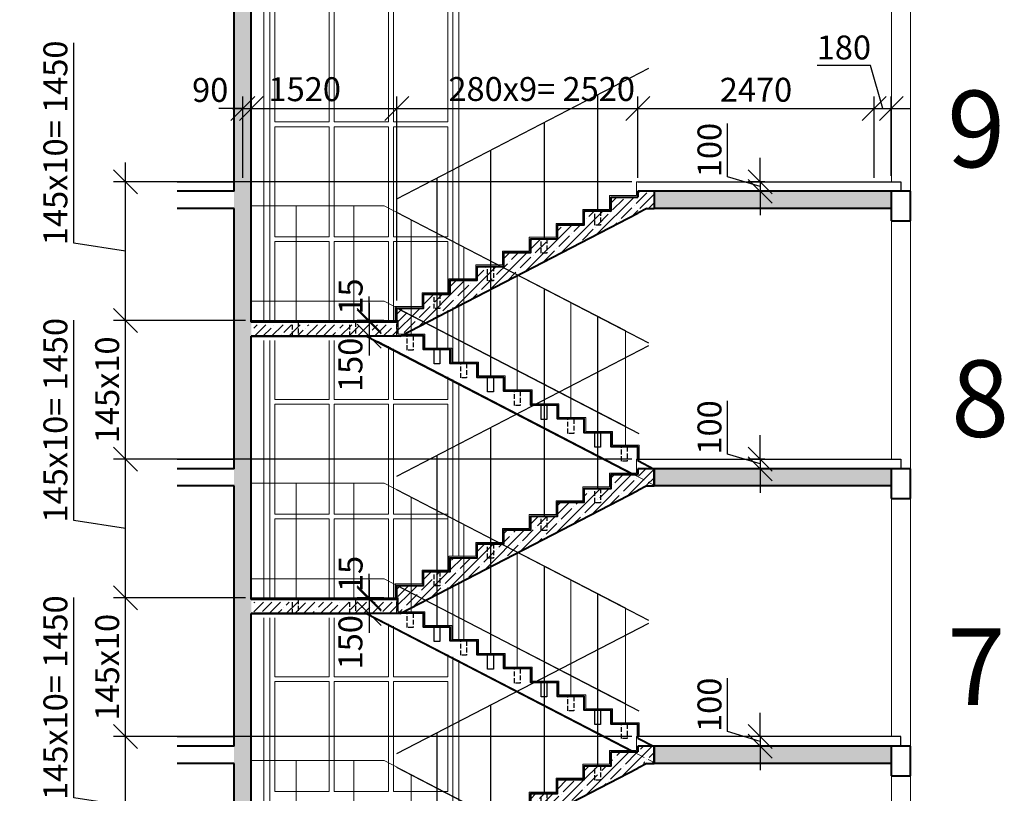
# Model space of a CAD drawing. Units: millimetres. Extents: x 33481 to 559046, y -138916 to 186828.
# Drawn here: x 162160 to 172452, y 174203 to 182291 of the extents above; entities that cross this region are included whole.
import ezdxf

# ---------------------------------------------------------------- set-up
doc = ezdxf.new("R2010")
doc.units = ezdxf.units.MM
doc.linetypes.add('GOST2.303 4', pattern=[7, 5, -2, 0])
doc.layers.get('0').update_dxf_attribs({"lineweight": 20})
for name, color, linetype, lineweight in [('Закладные', 20, 'Continuous', 40), ('ЗД', 10, 'Continuous', 60), ('КАРКАС  КЖ', 252, 'Continuous', 40), ('Пунктир', 192, 'GOST2.303 4', 18), ('Размеры', 5, 'Continuous', 20), ('Совсем тонкие', 142, 'Continuous', 5), ('Текст', 7, 'Continuous', 30), ('ТОНКИЕ ЛИНИИ', 251, 'Continuous', 18), ('Штриховка', 161, 'Continuous', 18)]:
    doc.layers.add(name, color=color, linetype=linetype, lineweight=lineweight)
doc.styles.add('GOST 2.304', font='CS_Gost2304.shx')
doc.dimstyles.new('SPDS', dxfattribs={"dimscale": 100, "dimtxt": 2.5, "dimasz": 2.5, "dimexe": 1.25, "dimexo": 0.625, "dimtad": 1, "dimdec": 0, "dimrnd": 0.001, "dimtxsty": 'GOST 2.304', "dimblk": 'OBLIQUE', "dimcen": 2.5, "dimdle": 2, "dimadec": 0, "dimazin": 2, "dimtfac": 0.75, "dimtdec": 0, "dimtmove": 1, "dimatfit": 3, "dimfxl": 1, "dimtolj": 1, "dimarcsym": 1})

# ---------------------------------------------------------------- blocks, each defined once
blk = doc.blocks.new('*U430')
at = {"layer": 'ЗД', "linetype": 'GOST2.303 4', "lineweight": 25, "ltscale": 10}
for points in [[(-2630, 1435), (-2690, 1435), (-2690, 1585), (-2630, 1585)], [(-2070, 1145), (-2130, 1145), (-2130, 1295), (-2070, 1295)], [(-1510, 855), (-1570, 855), (-1570, 1005), (-1510, 1005)], [(-950, 565), (-1010, 565), (-1010, 715), (-950, 715)], [(-390, 275), (-450, 275), (-450, 425), (-390, 425)]]:
    blk.add_lwpolyline(points, close=True, dxfattribs=at)
at = {"layer": 'ЗД', "lineweight": 25, "ltscale": 100}
for points in [[(-2350, 1290), (-2410, 1290), (-2410, 1440), (-2350, 1440)], [(-1790, 1000), (-1850, 1000), (-1850, 1150), (-1790, 1150)], [(-1230, 710), (-1290, 710), (-1290, 860), (-1230, 860)], [(-670, 420), (-730, 420), (-730, 570), (-670, 570)]]:
    blk.add_lwpolyline(points, close=True, dxfattribs=at)
at = {"layer": 'КАРКАС  КЖ', "color": 0, "lineweight": -2, "ltscale": 100}
for p, q in [((-4320, 1580), (-3117, 1580)), ((-3117, 1580), (-326, 135)), ((-327, 135), (-3001, 1520)), ((-280, 280), (-110, 192)), ((-110, 23), (-110, 192))]:
    blk.add_line(p, q, dxfattribs=at)
for points in [[(-2860, 1730), (-4320, 1730), (-4320, 1730)], [(-280, 280), (-280, 425), (-560, 425), (-560, 570), (-840, 570), (-840, 715), (-1120, 715), (-1120, 860), (-1400, 860), (-1400, 1005), (-1680, 1005), (-1680, 1150), (-1960, 1150), (-1960, 1295), (-2240, 1295), (-2240, 1440), (-2520, 1440), (-2520, 1585), (-2754, 1585)]]:
    blk.add_lwpolyline(points, dxfattribs=at)
at = {"layer": 'Пунктир', "color": 0, "ltscale": 25}
blk.add_line((-326, 135), (-110, 23), dxfattribs=at)
at = {"layer": 'Пунктир', "color": 0, "linetype": 'GOST2.303 4', "lineweight": 25, "ltscale": 10}
for points in [[(-2800, 1730), (-2860, 1730)], [(-2754, 1585), (-2800, 1585), (-2800, 1730)]]:
    blk.add_lwpolyline(points, dxfattribs=at)
blk = doc.blocks.new('*U466')
at = {"layer": 'Штриховка', "ltscale": 100}
h = blk.add_hatch(dxfattribs=at)
h.set_pattern_fill('ANSI35', color=256, scale=20, style=0)
h.paths.add_polyline_path([(4170, 1575), (4000, 1575), (4000, 1515), (4000, 1395), (4094, 1395), (4170, 1395)])
h.paths.add_polyline_path([(4094, 1395), (4000, 1395), (4000, 1346)], flags=17)
h.paths.add_polyline_path([(4094, 1395), (4000, 1395), (4000, 1346)])
h.paths.add_polyline_path([(-15, 60), (1517, 60), (4000, 1346), (4000, 1515), (3720, 1515), (3720, 1370), (3440, 1370), (3440, 1225), (3160, 1225), (3160, 1080), (2880, 1080), (2880, 935), (2600, 935), (2600, 790), (2320, 790), (2320, 645), (2040, 645), (2040, 500), (1760, 500), (1760, 355), (1480, 355), (1480, 180), (-15, 180)])
at = {"layer": 'ЗД', "linetype": 'GOST2.303 4', "lineweight": 25, "ltscale": 10}
for points in [[(3550, 1370), (3610, 1370), (3610, 1220), (3550, 1220)], [(2990, 1080), (3050, 1080), (3050, 930), (2990, 930)], [(2430, 790), (2490, 790), (2490, 640), (2430, 640)], [(1870, 500), (1930, 500), (1930, 350), (1870, 350)], [(390, 210), (450, 210), (450, 60), (390, 60)], [(990, 210), (1050, 210), (1050, 60), (990, 60)]]:
    blk.add_lwpolyline(points, close=True, dxfattribs=at)
at = {"layer": 'КАРКАС  КЖ', "color": 0, "lineweight": -2, "ltscale": 100}
for p, q in [((4170, 1575), (4000, 1575)), ((4000, 1575), (4000, 1515)), ((4170, 1575), (4170, 1395)), ((3954, 1515), (4000, 1515)), ((1517, 60), (4000, 1346)), ((4094, 1395), (4000, 1346)), ((4094, 1395), (4170, 1395))]:
    blk.add_line(p, q, dxfattribs=at)
for points in [[(-40, 210), (1480, 210), (1480, 355), (1760, 355), (1760, 500), (2040, 500), (2040, 645), (2320, 645), (2320, 790), (2600, 790), (2600, 935), (2880, 935), (2880, 1080), (3160, 1080), (3160, 1225), (3440, 1225), (3440, 1370), (3720, 1370), (3720, 1515), (3954, 1515)], [(1517, 60), (1480, 60), (-40, 60)]]:
    blk.add_lwpolyline(points, dxfattribs=at)
at = {"layer": 'Пунктир', "color": 0, "lineweight": 25, "ltscale": 10}
blk.add_line((1480, 210), (1480, 60), dxfattribs=at)
blk = doc.blocks.new('_Oblique')
at = {"color": 0, "linetype": 'ByBlock', "lineweight": -2}
blk.add_line((-0.5, -0.5), (0.5, 0.5), dxfattribs=at)
blk = doc.blocks.new('*D32')
at = {"layer": 'Размеры', "color": 0, "lineweight": -2, "ltscale": 100}
for p, q in [((165812, 179146), (165812, 179396)), ((165967, 179146), (165687, 179146)), ((165967, 179131), (165687, 179131)), ((165812, 179146), (165812, 179131)), ((165812, 179131), (165812, 178881))]:
    blk.add_line(p, q, dxfattribs=at)
at = {"layer": 'Размеры', "color": 0, "lineweight": -2, "ltscale": 100, "xscale": 250, "yscale": 250, "zscale": 250}
for p, rotation in [((165812, 179146), 270), ((165812, 179131), 90)]:
    blk.add_blockref('_Oblique', p, dxfattribs=dict(at, rotation=rotation))
at = {"layer": 'Размеры', "color": 0, "ltscale": 100, "insert": (165619, 179396), "char_height": 250, "attachment_point": 5, "rotation": 90, "style": 'GOST 2.304'}
blk.add_mtext('\\A1;15', dxfattribs=at)
blk = doc.blocks.new('*D42')
at = {"layer": 'Размеры', "color": 0, "lineweight": -2, "ltscale": 100}
for p, q in [((162725, 174156), (162725, 176250)), ((163267, 173146), (163267, 174996)), ((168559, 174796), (163142, 174796)), ((163267, 174071), (162725, 174156)), ((164519, 173346), (163142, 173346))]:
    blk.add_line(p, q, dxfattribs=at)
at = {"layer": 'Размеры', "color": 0, "lineweight": -2, "ltscale": 100, "xscale": 250, "yscale": 250, "zscale": 250}
for p, rotation in [((163267, 174796), 90), ((163267, 173346), 270)]:
    blk.add_blockref('_Oblique', p, dxfattribs=dict(at, rotation=rotation))
at = {"layer": 'Размеры', "color": 0, "ltscale": 100, "insert": (162533, 175203), "char_height": 250, "attachment_point": 5, "rotation": 90, "style": 'GOST 2.304'}
blk.add_mtext('\\A1;145х10= 1450', dxfattribs=at)
blk = doc.blocks.new('*D43')
at = {"layer": 'Размеры', "color": 0, "lineweight": -2, "ltscale": 100}
for p, q in [((163267, 174596), (163267, 176446)), ((164519, 176246), (163142, 176246)), ((168559, 174796), (163142, 174796))]:
    blk.add_line(p, q, dxfattribs=at)
at = {"layer": 'Размеры', "color": 0, "lineweight": -2, "ltscale": 100, "xscale": 250, "yscale": 250, "zscale": 250}
for p, rotation in [((163267, 176246), 90), ((163267, 174796), 270)]:
    blk.add_blockref('_Oblique', p, dxfattribs=dict(at, rotation=rotation))
at = {"layer": 'Размеры', "color": 0, "ltscale": 100, "insert": (163074, 175521), "char_height": 250, "attachment_point": 5, "rotation": 90, "style": 'GOST 2.304'}
blk.add_mtext('\\A1;145х10', dxfattribs=at)
blk = doc.blocks.new('*D44')
at = {"layer": 'Размеры', "color": 0, "lineweight": -2, "ltscale": 100}
for p, q in [((162725, 177056), (162725, 179150)), ((163267, 176046), (163267, 177896)), ((168559, 177696), (163142, 177696)), ((163267, 176971), (162725, 177056)), ((164519, 176246), (163142, 176246))]:
    blk.add_line(p, q, dxfattribs=at)
at = {"layer": 'Размеры', "color": 0, "lineweight": -2, "ltscale": 100, "xscale": 250, "yscale": 250, "zscale": 250}
for p, rotation in [((163267, 177696), 90), ((163267, 176246), 270)]:
    blk.add_blockref('_Oblique', p, dxfattribs=dict(at, rotation=rotation))
at = {"layer": 'Размеры', "color": 0, "ltscale": 100, "insert": (162533, 178103), "char_height": 250, "attachment_point": 5, "rotation": 90, "style": 'GOST 2.304'}
blk.add_mtext('\\A1;145х10= 1450', dxfattribs=at)
blk = doc.blocks.new('*D45')
at = {"layer": 'Размеры', "color": 0, "lineweight": -2, "ltscale": 100}
for p, q in [((163267, 177496), (163267, 179346)), ((164519, 179146), (163142, 179146)), ((168559, 177696), (163142, 177696))]:
    blk.add_line(p, q, dxfattribs=at)
at = {"layer": 'Размеры', "color": 0, "lineweight": -2, "ltscale": 100, "xscale": 250, "yscale": 250, "zscale": 250}
for p, rotation in [((163267, 179146), 90), ((163267, 177696), 270)]:
    blk.add_blockref('_Oblique', p, dxfattribs=dict(at, rotation=rotation))
at = {"layer": 'Размеры', "color": 0, "ltscale": 100, "insert": (163074, 178421), "char_height": 250, "attachment_point": 5, "rotation": 90, "style": 'GOST 2.304'}
blk.add_mtext('\\A1;145х10', dxfattribs=at)
blk = doc.blocks.new('*D46')
at = {"layer": 'Размеры', "color": 0, "lineweight": -2, "ltscale": 100}
for p, q in [((162725, 179956), (162725, 182050)), ((163267, 178946), (163267, 180796)), ((168559, 180596), (163142, 180596)), ((163267, 179871), (162725, 179956)), ((164519, 179146), (163142, 179146))]:
    blk.add_line(p, q, dxfattribs=at)
at = {"layer": 'Размеры', "color": 0, "lineweight": -2, "ltscale": 100, "xscale": 250, "yscale": 250, "zscale": 250}
for p, rotation in [((163267, 180596), 90), ((163267, 179146), 270)]:
    blk.add_blockref('_Oblique', p, dxfattribs=dict(at, rotation=rotation))
at = {"layer": 'Размеры', "color": 0, "ltscale": 100, "insert": (162533, 181003), "char_height": 250, "attachment_point": 5, "rotation": 90, "style": 'GOST 2.304'}
blk.add_mtext('\\A1;145х10= 1450', dxfattribs=at)
blk = doc.blocks.new('*D47')
at = {"layer": 'Размеры', "color": 0, "lineweight": -2, "ltscale": 100}
for p, q in [((164491, 180639), (164491, 181486)), ((164581, 180639), (164581, 181486)), ((164491, 181361), (164241, 181361)), ((164491, 181361), (164581, 181361)), ((164581, 181361), (164831, 181361))]:
    blk.add_line(p, q, dxfattribs=at)
at = {"layer": 'Размеры', "color": 0, "lineweight": -2, "ltscale": 100, "xscale": 250, "yscale": 250, "zscale": 250}
blk.add_blockref('_Oblique', (164491, 181361), dxfattribs=at)
at = {"layer": 'Размеры', "color": 0, "lineweight": -2, "ltscale": 100, "xscale": 250, "yscale": 250, "zscale": 250, "rotation": 180}
blk.add_blockref('_Oblique', (164581, 181361), dxfattribs=at)
at = {"layer": 'Размеры', "color": 0, "ltscale": 100, "insert": (164151, 181556), "char_height": 250, "attachment_point": 5, "style": 'GOST 2.304'}
blk.add_mtext('\\A1;90', dxfattribs=at)
blk = doc.blocks.new('*D48')
at = {"layer": 'Размеры', "color": 0, "lineweight": -2, "ltscale": 100}
for p, q in [((164581, 180639), (164581, 181486)), ((166101, 179354), (166101, 181486)), ((164381, 181361), (166301, 181361))]:
    blk.add_line(p, q, dxfattribs=at)
at = {"layer": 'Размеры', "color": 0, "lineweight": -2, "ltscale": 100, "xscale": 250, "yscale": 250, "zscale": 250, "rotation": 180}
blk.add_blockref('_Oblique', (164581, 181361), dxfattribs=at)
at = {"layer": 'Размеры', "color": 0, "lineweight": -2, "ltscale": 100, "xscale": 250, "yscale": 250, "zscale": 250}
blk.add_blockref('_Oblique', (166101, 181361), dxfattribs=at)
at = {"layer": 'Размеры', "color": 0, "ltscale": 100, "insert": (165139, 181564), "char_height": 250, "attachment_point": 5, "style": 'GOST 2.304'}
blk.add_mtext('\\A1;1520', dxfattribs=at)
blk = doc.blocks.new('*D49')
at = {"layer": 'Размеры', "color": 0, "lineweight": -2, "ltscale": 100}
for p, q in [((166101, 179354), (166101, 181486)), ((168621, 180639), (168621, 181486)), ((165901, 181361), (168821, 181361))]:
    blk.add_line(p, q, dxfattribs=at)
at = {"layer": 'Размеры', "color": 0, "lineweight": -2, "ltscale": 100, "xscale": 250, "yscale": 250, "zscale": 250, "rotation": 180}
blk.add_blockref('_Oblique', (166101, 181361), dxfattribs=at)
at = {"layer": 'Размеры', "color": 0, "lineweight": -2, "ltscale": 100, "xscale": 250, "yscale": 250, "zscale": 250}
blk.add_blockref('_Oblique', (168621, 181361), dxfattribs=at)
at = {"layer": 'Размеры', "color": 0, "ltscale": 100, "insert": (167616, 181566), "char_height": 250, "attachment_point": 5, "style": 'GOST 2.304'}
blk.add_mtext('\\A1;280х9= 2520', dxfattribs=at)
blk = doc.blocks.new('*D50')
at = {"layer": 'Размеры', "color": 0, "lineweight": -2, "ltscale": 100}
for p, q in [((168621, 180639), (168621, 181486)), ((171091, 180639), (171091, 181486)), ((168421, 181361), (171291, 181361))]:
    blk.add_line(p, q, dxfattribs=at)
at = {"layer": 'Размеры', "color": 0, "lineweight": -2, "ltscale": 100, "xscale": 250, "yscale": 250, "zscale": 250, "rotation": 180}
blk.add_blockref('_Oblique', (168621, 181361), dxfattribs=at)
at = {"layer": 'Размеры', "color": 0, "lineweight": -2, "ltscale": 100, "xscale": 250, "yscale": 250, "zscale": 250}
blk.add_blockref('_Oblique', (171091, 181361), dxfattribs=at)
at = {"layer": 'Размеры', "color": 0, "ltscale": 100, "insert": (169856, 181558), "char_height": 250, "attachment_point": 5, "style": 'GOST 2.304'}
blk.add_mtext('\\A1;2470', dxfattribs=at)
blk = doc.blocks.new('*D51')
at = {"layer": 'Размеры', "color": 0, "lineweight": -2, "ltscale": 100}
for p, q in [((171053, 181813), (170497, 181813)), ((171181, 181361), (171053, 181813)), ((171091, 180659), (171091, 181486)), ((171271, 180659), (171271, 181486)), ((170891, 181361), (171471, 181361))]:
    blk.add_line(p, q, dxfattribs=at)
at = {"layer": 'Размеры', "color": 0, "lineweight": -2, "ltscale": 100, "xscale": 250, "yscale": 250, "zscale": 250, "rotation": 180}
blk.add_blockref('_Oblique', (171091, 181361), dxfattribs=at)
at = {"layer": 'Размеры', "color": 0, "lineweight": -2, "ltscale": 100, "xscale": 250, "yscale": 250, "zscale": 250}
blk.add_blockref('_Oblique', (171271, 181361), dxfattribs=at)
at = {"layer": 'Размеры', "color": 0, "ltscale": 100, "insert": (170775, 182000), "char_height": 250, "attachment_point": 5, "style": 'GOST 2.304'}
blk.add_mtext('\\A1;180', dxfattribs=at)
blk = doc.blocks.new('*D55')
at = {"layer": 'Размеры', "color": 0, "lineweight": -2, "ltscale": 100}
for p, q in [((169557, 174849), (169557, 175406)), ((169901, 174796), (169901, 175046)), ((169901, 174746), (169557, 174849)), ((169949, 174796), (169776, 174796)), ((169901, 174796), (169901, 174696)), ((169901, 174796), (169901, 174696)), ((169949, 174696), (169776, 174696)), ((169901, 174696), (169901, 174446))]:
    blk.add_line(p, q, dxfattribs=at)
at = {"layer": 'Размеры', "color": 0, "lineweight": -2, "ltscale": 100, "xscale": 250, "yscale": 250, "zscale": 250}
for p, rotation in [((169901, 174796), 270), ((169901, 174696), 90)]:
    blk.add_blockref('_Oblique', p, dxfattribs=dict(at, rotation=rotation))
at = {"layer": 'Размеры', "color": 0, "ltscale": 100, "insert": (169370, 175128), "char_height": 250, "attachment_point": 5, "rotation": 90, "style": 'GOST 2.304'}
blk.add_mtext('\\A1;100', dxfattribs=at)
blk = doc.blocks.new('*D56')
at = {"layer": 'Размеры', "color": 0, "lineweight": -2, "ltscale": 100}
for p, q in [((169557, 177749), (169557, 178306)), ((169901, 177696), (169901, 177946)), ((169901, 177646), (169557, 177749)), ((169949, 177696), (169776, 177696)), ((169901, 177696), (169901, 177596)), ((169901, 177696), (169901, 177596)), ((169949, 177596), (169776, 177596)), ((169901, 177596), (169901, 177346))]:
    blk.add_line(p, q, dxfattribs=at)
at = {"layer": 'Размеры', "color": 0, "lineweight": -2, "ltscale": 100, "xscale": 250, "yscale": 250, "zscale": 250}
for p, rotation in [((169901, 177696), 270), ((169901, 177596), 90)]:
    blk.add_blockref('_Oblique', p, dxfattribs=dict(at, rotation=rotation))
at = {"layer": 'Размеры', "color": 0, "ltscale": 100, "insert": (169370, 178028), "char_height": 250, "attachment_point": 5, "rotation": 90, "style": 'GOST 2.304'}
blk.add_mtext('\\A1;100', dxfattribs=at)
blk = doc.blocks.new('*D57')
at = {"layer": 'Размеры', "color": 0, "lineweight": -2, "ltscale": 100}
for p, q in [((169557, 180649), (169557, 181206)), ((169901, 180596), (169901, 180846)), ((169901, 180546), (169557, 180649)), ((169949, 180596), (169776, 180596)), ((169901, 180596), (169901, 180496)), ((169901, 180596), (169901, 180496)), ((169949, 180496), (169776, 180496)), ((169901, 180496), (169901, 180246))]:
    blk.add_line(p, q, dxfattribs=at)
at = {"layer": 'Размеры', "color": 0, "lineweight": -2, "ltscale": 100, "xscale": 250, "yscale": 250, "zscale": 250}
for p, rotation in [((169901, 180596), 270), ((169901, 180496), 90)]:
    blk.add_blockref('_Oblique', p, dxfattribs=dict(at, rotation=rotation))
at = {"layer": 'Размеры', "color": 0, "ltscale": 100, "insert": (169370, 180928), "char_height": 250, "attachment_point": 5, "rotation": 90, "style": 'GOST 2.304'}
blk.add_mtext('\\A1;100', dxfattribs=at)
blk = doc.blocks.new('*D58')
at = {"layer": 'Размеры', "color": 0, "lineweight": -2, "ltscale": 100}
for p, q in [((165812, 179331), (165812, 178781)), ((165967, 179131), (165687, 179131)), ((165905, 178981), (165687, 178981))]:
    blk.add_line(p, q, dxfattribs=at)
at = {"layer": 'Размеры', "color": 0, "lineweight": -2, "ltscale": 100, "xscale": 250, "yscale": 250, "zscale": 250}
for p, rotation in [((165812, 179131), 90), ((165812, 178981), 270)]:
    blk.add_blockref('_Oblique', p, dxfattribs=dict(at, rotation=rotation))
at = {"layer": 'Размеры', "color": 0, "ltscale": 100, "insert": (165617, 178682), "char_height": 250, "attachment_point": 5, "rotation": 90, "style": 'GOST 2.304'}
blk.add_mtext('\\A1;150', dxfattribs=at)
blk = doc.blocks.new('*D59')
at = {"layer": 'Размеры', "color": 0, "lineweight": -2, "ltscale": 100}
for p, q in [((165812, 176246), (165812, 176496)), ((165967, 176246), (165687, 176246)), ((165967, 176231), (165687, 176231)), ((165812, 176246), (165812, 176231)), ((165812, 176231), (165812, 175981))]:
    blk.add_line(p, q, dxfattribs=at)
at = {"layer": 'Размеры', "color": 0, "lineweight": -2, "ltscale": 100, "xscale": 250, "yscale": 250, "zscale": 250}
for p, rotation in [((165812, 176246), 270), ((165812, 176231), 90)]:
    blk.add_blockref('_Oblique', p, dxfattribs=dict(at, rotation=rotation))
at = {"layer": 'Размеры', "color": 0, "ltscale": 100, "insert": (165619, 176496), "char_height": 250, "attachment_point": 5, "rotation": 90, "style": 'GOST 2.304'}
blk.add_mtext('\\A1;15', dxfattribs=at)
blk = doc.blocks.new('*D60')
at = {"layer": 'Размеры', "color": 0, "lineweight": -2, "ltscale": 100}
for p, q in [((165812, 176431), (165812, 175881)), ((165905, 176231), (165687, 176231)), ((165905, 176081), (165687, 176081))]:
    blk.add_line(p, q, dxfattribs=at)
at = {"layer": 'Размеры', "color": 0, "lineweight": -2, "ltscale": 100, "xscale": 250, "yscale": 250, "zscale": 250}
for p, rotation in [((165812, 176231), 90), ((165812, 176081), 270)]:
    blk.add_blockref('_Oblique', p, dxfattribs=dict(at, rotation=rotation))
at = {"layer": 'Размеры', "color": 0, "ltscale": 100, "insert": (165617, 175782), "char_height": 250, "attachment_point": 5, "rotation": 90, "style": 'GOST 2.304'}
blk.add_mtext('\\A1;150', dxfattribs=at)
blk = doc.blocks.new('Закл и огражд( А В Д)')
at = {"layer": 'Закладные', "color": 252, "lineweight": 30, "ltscale": 100}
for p, q in [((1520, 23143), (4155, 24507)), ((3620, 24230), (3620, 23015)), ((3060, 23940), (3060, 22725)), ((2500, 23650), (2500, 22435)), ((1940, 23360), (1940, 22145)), ((4155, 21633), (1520, 22998)), ((1940, 22780), (1940, 21565)), ((2500, 22490), (2500, 21275)), ((3060, 22200), (3060, 20985)), ((4055, 20685), (1520, 21998)), ((3620, 21910), (3620, 20695)), ((1520, 20243), (4155, 21607)), ((3620, 21330), (3620, 20115)), ((3060, 21040), (3060, 19825)), ((2500, 20750), (2500, 19535)), ((1940, 20460), (1940, 19245)), ((4155, 18733), (1520, 20098)), ((1940, 19880), (1940, 18665)), ((2500, 19590), (2500, 18375)), ((3060, 19300), (3060, 18085)), ((4055, 17785), (1520, 19098)), ((3620, 19010), (3620, 17795)), ((1520, 17343), (4155, 18707)), ((3620, 18430), (3620, 17215)), ((3060, 18140), (3060, 16925)), ((2500, 17850), (2500, 16635)), ((1940, 17560), (1940, 16345)), ((4155, 15833), (1520, 17198)), ((1940, 16980), (1940, 15765))]:
    blk.add_line(p, q, dxfattribs=at)
at = {"layer": 'Закладные', "color": 252, "lineweight": 18, "ltscale": 100}
for p, q in [((1390, 23070), (0, 23070)), ((470, 21855), (470, 23070)), ((1070, 21855), (1070, 23070)), ((3910, 21765), (1390, 23070)), ((1670, 21710), (1670, 22925)), ((2220, 21420), (2220, 22635)), ((2780, 21130), (2780, 22345)), ((1390, 22070), (0, 22070)), ((3910, 20765), (1390, 22070)), ((3340, 20840), (3340, 22055)), ((3910, 21765), (3910, 20550)), ((1390, 20170), (0, 20170)), ((470, 18955), (470, 20170)), ((1070, 18955), (1070, 20170)), ((3910, 18865), (1390, 20170)), ((1670, 18810), (1670, 20025)), ((2220, 18520), (2220, 19735)), ((2780, 18230), (2780, 19445)), ((1390, 19170), (0, 19170)), ((3910, 17865), (1390, 19170)), ((3340, 17940), (3340, 19155)), ((3910, 18865), (3910, 17650)), ((1390, 17270), (0, 17270)), ((470, 16055), (470, 17270)), ((1070, 16055), (1070, 17270)), ((3910, 15965), (1390, 17270)), ((1670, 15910), (1670, 17125))]:
    blk.add_line(p, q, dxfattribs=at)

msp = doc.modelspace()

# ---------------------------------------------------------------- hatches: boundary and pattern name
at = {"layer": 'Штриховка', "ltscale": 100}
h = msp.add_hatch(dxfattribs=at)
h.set_pattern_fill('ANSI36', color=256, scale=25, style=0)
h.paths.add_polyline_path([(164581.1, 183216.3), (164401.1, 183216.3), (164401.1, 154446.3), (164581.1, 154446.3)])
h = msp.add_hatch(dxfattribs=at)
h.set_pattern_fill('ANSI36', color=256, scale=25, style=0)
h.paths.add_polyline_path([(171091.1, 180496.3), (168911.1, 180496.3), (168911.1, 180316.3), (171091.1, 180316.3)])
h.paths.add_polyline_path([(171271.1, 180496.3), (171091.1, 180496.3), (171091.1, 180316.3), (171271.1, 180316.3)])
h.paths.add_polyline_path([(168911.1, 177596.3), (168911.1, 177416.3), (171091.1, 177416.3), (171091.1, 177596.3)])
h.paths.add_polyline_path([(171091.1, 177596.3), (171091.1, 177416.3), (171271.1, 177416.3), (171271.1, 177596.3)])
h.paths.add_polyline_path([(168911.1, 174696.3), (168911.1, 174516.3), (171091.1, 174516.3), (171091.1, 174696.3)])
h.paths.add_polyline_path([(171271.1, 174516.3), (171271.1, 174696.3), (171091.1, 174696.3), (171091.1, 174516.3)])
h.paths.add_polyline_path([(168911.1, 171796.3), (168911.1, 171616.3), (171091.1, 171616.3), (171091.1, 171796.3)])
h.paths.add_polyline_path([(171091.1, 171616.3), (171271.1, 171616.3), (171271.1, 171796.3), (171091.1, 171796.3)])
h.paths.add_polyline_path([(171091.1, 168716.3), (171091.1, 168896.3), (168911.1, 168896.3), (168911.1, 168716.3)])
h.paths.add_polyline_path([(171091.1, 168716.3), (171271.1, 168716.3), (171271.1, 168896.3), (171091.1, 168896.3)])
h.paths.add_polyline_path([(168911.1, 165996.3), (168911.1, 165816.3), (171091.1, 165816.3), (171091.1, 165996.3)])
h.paths.add_polyline_path([(171271.1, 165996.3), (171091.1, 165996.3), (171091.1, 165816.3), (171271.1, 165816.3)])
h.paths.add_polyline_path([(168911.1, 163096.3), (168911.1, 162916.3), (171091.1, 162916.3), (171091.1, 163096.3)])
h.paths.add_polyline_path([(171271.1, 162916.3), (171271.1, 163096.3), (171091.1, 163096.3), (171091.1, 162916.3)])
h.paths.add_polyline_path([(168911.1, 160196.3), (168911.1, 160016.3), (171091.1, 160016.3), (171091.1, 160196.3)])
h.paths.add_polyline_path([(171091.1, 160016.3), (171271.1, 160016.3), (171271.1, 160196.3), (171091.1, 160196.3)])
h.paths.add_polyline_path([(168791.1, 160196.3), (168791.1, 160016.3), (168911.1, 160016.3), (168911.1, 160196.3)])
h.paths.add_polyline_path([(168791.1, 163096.3), (168791.1, 162916.3), (168911.1, 162916.3), (168911.1, 163096.3)])
h.paths.add_polyline_path([(168791.1, 165996.3), (168791.1, 165816.3), (168911.1, 165816.3), (168911.1, 165996.3)])
h.paths.add_polyline_path([(168791.1, 168896.3), (168791.1, 168716.3), (168911.1, 168716.3), (168911.1, 168896.3)])
h.paths.add_polyline_path([(168791.1, 171796.3), (168791.1, 171616.3), (168911.1, 171616.3), (168911.1, 171796.3)])
h.paths.add_polyline_path([(168791.1, 174696.3), (168791.1, 174516.3), (168911.1, 174516.3), (168911.1, 174696.3)])
h.paths.add_polyline_path([(168791.1, 177596.3), (168791.1, 177416.3), (168911.1, 177416.3), (168911.1, 177596.3)])
h.paths.add_polyline_path([(168791.1, 180496.3), (168791.1, 180316.3), (168911.1, 180316.3), (168911.1, 180496.3)])

# ---------------------------------------------------------------- linework, layer by layer
at = {"ltscale": 100}
for points in [[(164581.1, 179146.3), (166086.1, 179146.3), (166086.1, 179291.3), (166366.1, 179291.3), (166366.1, 179436.3), (166646.1, 179436.3), (166646.1, 179581.3), (166926.1, 179581.3), (166926.1, 179726.3), (167206.1, 179726.3), (167206.1, 179871.3), (167486.1, 179871.3), (167486.1, 180016.3), (167766.1, 180016.3), (167766.1, 180161.3), (168046.1, 180161.3), (168046.1, 180306.3), (168326.1, 180306.3), (168326.1, 180451.3), (168606.1, 180451.3), (168606.1, 180596.3), (168886.1, 180596.3)], [(168636.1, 177696.3), (168636.1, 177841.3), (168356.1, 177841.3), (168356.1, 177986.3), (168076.1, 177986.3), (168076.1, 178131.3), (167796.1, 178131.3), (167796.1, 178276.3), (167516.1, 178276.3), (167516.1, 178421.3), (167236.1, 178421.3), (167236.1, 178566.3), (166956.1, 178566.3), (166956.1, 178711.3), (166676.1, 178711.3), (166676.1, 178856.3), (166396.1, 178856.3), (166396.1, 179001.3), (166116.1, 179001.3), (166116.1, 179146.3), (166086.1, 179146.3)], [(164581.1, 176246.3), (166086.1, 176246.3), (166086.1, 176391.3), (166366.1, 176391.3), (166366.1, 176536.3), (166646.1, 176536.3), (166646.1, 176681.3), (166926.1, 176681.3), (166926.1, 176826.3), (167206.1, 176826.3), (167206.1, 176971.3), (167486.1, 176971.3), (167486.1, 177116.3), (167766.1, 177116.3), (167766.1, 177261.3), (168046.1, 177261.3), (168046.1, 177406.3), (168326.1, 177406.3), (168326.1, 177551.3), (168606.1, 177551.3), (168606.1, 177696.3), (168636.1, 177696.3)], [(168636.1, 174796.3), (168636.1, 174941.3), (168356.1, 174941.3), (168356.1, 175086.3), (168076.1, 175086.3), (168076.1, 175231.3), (167796.1, 175231.3), (167796.1, 175376.3), (167516.1, 175376.3), (167516.1, 175521.3), (167236.1, 175521.3), (167236.1, 175666.3), (166956.1, 175666.3), (166956.1, 175811.3), (166676.1, 175811.3), (166676.1, 175956.3), (166396.1, 175956.3), (166396.1, 176101.3), (166116.1, 176101.3), (166116.1, 176246.3), (166086.1, 176246.3)], [(164581.1, 173346.3), (166086.1, 173346.3), (166086.1, 173491.3), (166366.1, 173491.3), (166366.1, 173636.3), (166646.1, 173636.3), (166646.1, 173781.3), (166926.1, 173781.3), (166926.1, 173926.3), (167206.1, 173926.3), (167206.1, 174071.3), (167486.1, 174071.3), (167486.1, 174216.3), (167766.1, 174216.3), (167766.1, 174361.3), (168046.1, 174361.3), (168046.1, 174506.3), (168326.1, 174506.3), (168326.1, 174651.3), (168606.1, 174651.3), (168606.1, 174796.3), (168886.1, 174796.3)]]:
    msp.add_lwpolyline(points, dxfattribs=at)
at = {"layer": 'КАРКАС  КЖ', "color": 252, "ltscale": 100}
for p, q in [((164401.1, 180496.3), (164401.1, 183216.3)), ((164581.1, 179131.3), (164581.1, 183216.3)), ((164401.1, 180496.3), (163805.8, 180496.3)), ((171471.1, 180496.3), (168621.1, 180496.3)), ((171271.1, 180186.3), (171271.1, 180496.3)), ((171471.1, 180186.3), (171471.1, 180496.3)), ((164401.1, 180316.3), (163805.8, 180316.3)), ((164401.1, 177596.3), (164401.1, 180316.3)), ((171271.1, 180316.3), (168791.1, 180316.3)), ((164581.1, 176231.3), (164581.1, 178981.3)), ((164401.1, 177596.3), (163805.8, 177596.3)), ((171471.1, 177596.3), (168621.1, 177596.3)), ((171271.1, 177286.3), (171271.1, 177596.3)), ((171471.1, 177286.3), (171471.1, 177596.3)), ((164401.1, 177416.3), (163805.8, 177416.3)), ((164401.1, 174696.3), (164401.1, 177416.3)), ((171271.1, 177416.3), (168791.1, 177416.3)), ((164581.1, 173331.3), (164581.1, 176081.3)), ((164401.1, 174696.3), (163805.8, 174696.3)), ((171471.1, 174696.3), (168621.1, 174696.3)), ((171271.1, 174386.3), (171271.1, 174696.3)), ((171471.1, 174386.3), (171471.1, 174696.3)), ((164401.1, 174516.3), (163805.8, 174516.3)), ((164401.1, 171796.3), (164401.1, 174516.3)), ((171271.1, 174516.3), (168791.1, 174516.3))]:
    msp.add_line(p, q, dxfattribs=at)
for points in [[(171271.1, 180186.3), (171471.1, 180186.3)], [(171271.1, 177286.3), (171471.1, 177286.3)], [(171271.1, 174386.3), (171471.1, 174386.3)]]:
    msp.add_lwpolyline(points, dxfattribs=at)
at = {"layer": 'Совсем тонкие', "ltscale": 50}
for p, q in [((164711.1, 179146.3), (164711.1, 182966.3)), ((164776.1, 179146.3), (164776.1, 182966.3)), ((166686.1, 179581.3), (166686.1, 182896.3)), ((166751.1, 179581.3), (166751.1, 182966.3)), ((165396.1, 181221.3), (165396.1, 182846.3)), ((165446.1, 181221.3), (165446.1, 182846.3)), ((164826.1, 181221.3), (165396.1, 181221.3)), ((164826.1, 180021.3), (164826.1, 181171.3)), ((164826.1, 181171.3), (165396.1, 181171.3)), ((165396.1, 180021.3), (165396.1, 181171.3)), ((165446.1, 181221.3), (166016.1, 181221.3)), ((165446.1, 181171.3), (166016.1, 181171.3)), ((165446.1, 180021.3), (165446.1, 181171.3)), ((166016.1, 180021.3), (166016.1, 181171.3)), ((166066.1, 181221.3), (166636.1, 181221.3)), ((166066.1, 180021.3), (166066.1, 181171.3)), ((166066.1, 181171.3), (166636.1, 181171.3)), ((166636.1, 180021.3), (166636.1, 181171.3)), ((164826.1, 180021.3), (165396.1, 180021.3)), ((165446.1, 180021.3), (166016.1, 180021.3)), ((166066.1, 180021.3), (166636.1, 180021.3)), ((164826.1, 179146.3), (164826.1, 179971.3)), ((164826.1, 179971.3), (165396.1, 179971.3)), ((165396.1, 179146.3), (165396.1, 179971.3)), ((165446.1, 179146.3), (165446.1, 179971.3)), ((165446.1, 179971.3), (166016.1, 179971.3)), ((166016.1, 179146.3), (166016.1, 179971.3)), ((166066.1, 179146.3), (166066.1, 179971.3)), ((166066.1, 179971.3), (166636.1, 179971.3)), ((166636.1, 179436.3), (166636.1, 179971.3)), ((166751.1, 178711.3), (166751.1, 179314)), ((166636.1, 178856.3), (166636.1, 179254.4)), ((166686.1, 178711.3), (166686.1, 179280.3)), ((164711.1, 176246.3), (164711.1, 178936.3)), ((164776.1, 176246.3), (164776.1, 178936.3)), ((164826.1, 178321.3), (164826.1, 178936.3)), ((165396.1, 178321.3), (165396.1, 178936.3)), ((165446.1, 178321.3), (165446.1, 178936.3)), ((166016.1, 178321.3), (166016.1, 178876.4)), ((166066.1, 178321.3), (166066.1, 178850.5)), ((166636.1, 178321.3), (166636.1, 178555.3)), ((166686.1, 176681.3), (166686.1, 178529.4)), ((166751.1, 176681.3), (166751.1, 178495.8)), ((164826.1, 178321.3), (165396.1, 178321.3)), ((164826.1, 177121.3), (164826.1, 178271.3)), ((164826.1, 178271.3), (165396.1, 178271.3)), ((165396.1, 177121.3), (165396.1, 178271.3)), ((165446.1, 178321.3), (166016.1, 178321.3)), ((165446.1, 178271.3), (166016.1, 178271.3)), ((165446.1, 177121.3), (165446.1, 178271.3)), ((166016.1, 177121.3), (166016.1, 178271.3)), ((166066.1, 178321.3), (166636.1, 178321.3)), ((166066.1, 178271.3), (166636.1, 178271.3)), ((166066.1, 177121.3), (166066.1, 178271.3)), ((166636.1, 176536.3), (166636.1, 178271.3)), ((164826.1, 177121.3), (165396.1, 177121.3)), ((164826.1, 177071.3), (165396.1, 177071.3)), ((164826.1, 176246.3), (164826.1, 177071.3)), ((165396.1, 176246.3), (165396.1, 177071.3)), ((165446.1, 177121.3), (166016.1, 177121.3)), ((165446.1, 177071.3), (166016.1, 177071.3)), ((165446.1, 176246.3), (165446.1, 177071.3)), ((166016.1, 176246.3), (166016.1, 177071.3)), ((166066.1, 177121.3), (166636.1, 177121.3)), ((166066.1, 176246.3), (166066.1, 177071.3)), ((166066.1, 177071.3), (166636.1, 177071.3)), ((166751.1, 175811.3), (166751.1, 176414)), ((166636.1, 175956.3), (166636.1, 176354.4)), ((166686.1, 175811.3), (166686.1, 176380.3)), ((164711.1, 173346.3), (164711.1, 176036.3)), ((164776.1, 173346.3), (164776.1, 176036.3)), ((164826.1, 175421.3), (164826.1, 176036.3)), ((165396.1, 175421.3), (165396.1, 176036.3)), ((165446.1, 175421.3), (165446.1, 176036.3)), ((166016.1, 175421.3), (166016.1, 175976.4)), ((166066.1, 175421.3), (166066.1, 175950.5)), ((166636.1, 175421.3), (166636.1, 175655.3)), ((166686.1, 173781.3), (166686.1, 175629.4)), ((166751.1, 173781.3), (166751.1, 175595.8)), ((164826.1, 175421.3), (165396.1, 175421.3)), ((165446.1, 175421.3), (166016.1, 175421.3)), ((166066.1, 175421.3), (166636.1, 175421.3)), ((164826.1, 175371.3), (165396.1, 175371.3)), ((164826.1, 174221.3), (164826.1, 175371.3)), ((165396.1, 174221.3), (165396.1, 175371.3)), ((165446.1, 175371.3), (166016.1, 175371.3)), ((165446.1, 174221.3), (165446.1, 175371.3)), ((166016.1, 174221.3), (166016.1, 175371.3)), ((166066.1, 174221.3), (166066.1, 175371.3)), ((166066.1, 175371.3), (166636.1, 175371.3)), ((166636.1, 174221.3), (166636.1, 175371.3)), ((164826.1, 174221.3), (165396.1, 174221.3)), ((165446.1, 174221.3), (166016.1, 174221.3)), ((166066.1, 174221.3), (166636.1, 174221.3))]:
    msp.add_line(p, q, dxfattribs=at)
at = {"layer": 'Совсем тонкие', "ltscale": 100}
for p, q in [((164826.1, 181221.3), (164826.1, 182846.3)), ((166016.1, 181221.3), (166016.1, 182846.3)), ((166066.1, 181221.3), (166066.1, 182846.3)), ((166636.1, 181221.3), (166636.1, 182846.3))]:
    msp.add_line(p, q, dxfattribs=at)
at = {"layer": 'ТОНКИЕ ЛИНИИ', "color": 0, "ltscale": 50}
for p, q in [((171271.1, 180596.3), (171271.1, 183086.3)), ((171471.1, 180496.3), (171471.1, 183086.3)), ((171271.1, 177696.3), (171271.1, 180186.3)), ((171471.1, 177596.3), (171471.1, 180186.3)), ((171271.1, 174796.3), (171271.1, 177286.3)), ((171471.1, 174696.3), (171471.1, 177286.3)), ((171271.1, 171896.3), (171271.1, 174386.3)), ((171471.1, 171796.3), (171471.1, 174386.3))]:
    msp.add_line(p, q, dxfattribs=at)
at = {"layer": 'ТОНКИЕ ЛИНИИ', "lineweight": 30, "ltscale": 50}
for p, q in [((163805.8, 180596.3), (164401.1, 180596.3)), ((163805.8, 177696.3), (164401.1, 177696.3)), ((163805.8, 174796.3), (164401.1, 174796.3))]:
    msp.add_line(p, q, dxfattribs=at)
for points in [[(168621.1, 180596.3), (171371.1, 180596.3), (171371.1, 180496.3), (171471.1, 180496.3)], [(168621.1, 177696.3), (171371.1, 177696.3), (171371.1, 177596.3), (171471.1, 177596.3)], [(171471.1, 174696.3), (171371.1, 174696.3), (171371.1, 174796.3), (168621.1, 174796.3)]]:
    msp.add_lwpolyline(points, dxfattribs=at)

# ---------------------------------------------------------------- block references
at = {"layer": 'Закладные', "color": 4, "lineweight": 30}
msp.add_blockref('Закл и огражд( А В Д)', (164581.1, 157276.3), dxfattribs=at)
at = {"layer": 'КАРКАС  КЖ', "color": 1}
for p in [(164621.1, 178921.3), (164621.1, 176021.3), (164621.1, 173121.3)]:
    msp.add_blockref('*U466', p, dxfattribs=at)
at = {"layer": 'КАРКАС  КЖ', "color": 5}
for p in [(168901.1, 177401.3), (168901.1, 174501.3)]:
    msp.add_blockref('*U430', p, dxfattribs=at)

# ---------------------------------------------------------------- texts
at = {"layer": 'Текст', "linetype": 'Continuous', "ltscale": 100, "style": 'GOST 2.304'}
for s, p in [('9', (171855.1, 180748)), ('8', (171896.4, 177929.4)), ('7', (171856.4, 175127.2))]:
    msp.add_text(s, height=800, dxfattribs=at).set_placement(p)

# ---------------------------------------------------------------- dimensions: what is measured, and where the dimension line sits
at = {"layer": 'Размеры', "ltscale": 100}
for base, p1, p2, picture, middle in [((171271.1, 181361.2), (171091.1, 180596.3), (171271.1, 180596.3), '*D51', (170990.5, 181812.7)), ((164581.1, 181361.2), (164491.1, 180576.3), (164581.1, 180576.3), '*D47', (164151.1, 181361.2)), ((166101.1, 181361.2), (164581.1, 180576.3), (166101.1, 179291.3), '*D48', (165138.8, 181361.2))]:
    dim = msp.add_linear_dim(base=base, p1=p1, p2=p2, dimstyle='SPDS', override={"dimlfac": 1, "dimtxsty": 'GOST 2.304', "dimtolj": 1}, dxfattribs=at)
    dim.commit()
    dim.dimension.update_dxf_attribs({"geometry": picture, "text_midpoint": middle, "dimtype": 160})
for base, p1, p2, picture, middle in [((163266.9, 180596.3), (164581.1, 179146.3), (168621.1, 180596.3), '*D46', (162725.3, 180018.5)), ((163266.9, 177696.3), (164581.1, 176246.3), (168621.1, 177696.3), '*D44', (162725.3, 177118.5)), ((163266.9, 174796.3), (164581.1, 173346.3), (168621.1, 174796.3), '*D42', (162725.3, 174218.5))]:
    dim = msp.add_linear_dim(base=base, p1=p1, p2=p2, angle=90, text='145х10= <>', dimstyle='SPDS', override={"dimlfac": 1, "dimtxsty": 'GOST 2.304', "dimtolj": 1}, dxfattribs=at)
    dim.commit()
    dim.dimension.update_dxf_attribs({"geometry": picture, "text_midpoint": middle, "dimtype": 160})
dim = msp.add_linear_dim(base=(168621.1, 181361.2), p1=(166101.1, 179291.3), p2=(168621.1, 180576.3), text='280х9= <>', dimstyle='SPDS', override={"dimlfac": 1, "dimtxsty": 'GOST 2.304', "dimtolj": 1}, dxfattribs=at)
dim.commit()
dim.dimension.update_dxf_attribs({"geometry": '*D49', "text_midpoint": (167616.4, 181361.2), "dimtype": 160})
dim = msp.add_linear_dim(base=(171091.1, 181361.2), p1=(168621.1, 180576.3), p2=(171091.1, 180576.3), dimstyle='SPDS', override={"dimlfac": 1, "dimtxsty": 'GOST 2.304', "dimtolj": 1}, dxfattribs=at)
dim.commit()
dim.dimension.update_dxf_attribs({"geometry": '*D50', "text_midpoint": (169856.1, 181558.4)})
for base, p1, p2, picture, middle in [((169901, 180496.3), (170011.1, 180596.3), (170011.1, 180496.3), '*D57', (169369.7, 180711.9)), ((169901, 177596.3), (170011.1, 177696.3), (170011.1, 177596.3), '*D56', (169369.7, 177811.9)), ((169901, 174696.3), (170011.1, 174796.3), (170011.1, 174696.3), '*D55', (169369.7, 174911.9))]:
    dim = msp.add_linear_dim(base=base, p1=p1, p2=p2, angle=90, dimstyle='SPDS', dxfattribs=at)
    dim.commit()
    dim.dimension.update_dxf_attribs({"geometry": picture, "text_midpoint": middle})
for base, p1, p2, picture, middle in [((165812, 179131.3), (166029.6, 179146.3), (166029.6, 179131.3), '*D32', (165812, 179396.3)), ((165812, 178981.3), (166029.6, 179131.3), (165967.1, 178981.3), '*D58', (165810, 178682.2)), ((165812, 176231.3), (166029.6, 176246.3), (166029.6, 176231.3), '*D59', (165812, 176496.3)), ((165812, 176081.3), (165967.1, 176231.3), (165967.1, 176081.3), '*D60', (165810, 175782.2))]:
    dim = msp.add_linear_dim(base=base, p1=p1, p2=p2, angle=90, dimstyle='SPDS', override={"dimlfac": 1, "dimtxsty": 'GOST 2.304', "dimtolj": 1}, dxfattribs=at)
    dim.commit()
    dim.dimension.update_dxf_attribs({"geometry": picture, "text_midpoint": middle, "dimtype": 160})
for base, p1, p2, picture, middle in [((163266.9, 179146.3), (168621.1, 177696.3), (164581.1, 179146.3), '*D45', (163074.2, 178421.3)), ((163266.9, 176246.3), (168621.1, 174796.3), (164581.1, 176246.3), '*D43', (163074.2, 175521.3))]:
    dim = msp.add_linear_dim(base=base, p1=p1, p2=p2, angle=90, text='145х10', dimstyle='SPDS', override={"dimlfac": 1, "dimtxsty": 'GOST 2.304', "dimtolj": 1}, dxfattribs=at)
    dim.commit()
    dim.dimension.update_dxf_attribs({"geometry": picture, "text_midpoint": middle})

doc.saveas('drawing.dxf')
